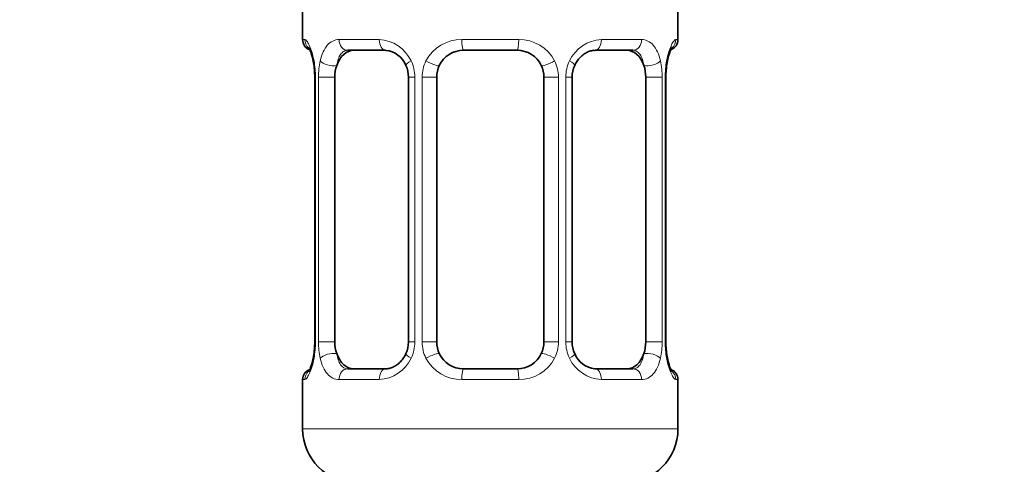
# Model space of a CAD drawing. Units: millimetres. Extents: x 0 to 2350, y 0 to 2725.
# Drawn here: x 367 to 404, y 1358 to 1375 of the extents above; entities that cross this region are included whole.
import ezdxf
from ezdxf import colors
from ezdxf.entities.mleader import LeaderData, LeaderLine
from ezdxf.math import Vec2, Vec3

# ---------------------------------------------------------------- set-up
doc = ezdxf.new("R2010")
doc.units = ezdxf.units.MM
doc.layers.add('DV7_Défaut', color=7, linetype='Continuous')
doc.layers.add('Défaut', color=7, linetype='Continuous')

# ---------------------------------------------------------------- blocks, each defined once
blk = doc.blocks.new('_DOT')
at = {"color": 0}
blk.add_line((0, 0), (-1, 0), dxfattribs=at)
at = {"color": 0, "const_width": 0.333}
blk.add_lwpolyline([(-0.1665, 0, 1), (0.1665, 0, 1)], format="xyb", close=True, dxfattribs=at)
blk = doc.blocks.new('SE6')
at = {"layer": 'DV7_Défaut', "color": 7, "linetype": 'Continuous', "lineweight": 35}
for p, q in [((377.797, 1375.297), (377.797, 1373.816)), ((391.797, 1373.816), (391.797, 1375.297)), ((380.892, 1373.416), (379.477, 1373.416)), ((385.797, 1373.416), (383.797, 1373.416)), ((390.118, 1373.416), (388.703, 1373.416)), ((378.248, 1372.416), (378.248, 1362.541)), ((378.999, 1362.541), (378.999, 1372.416)), ((381.744, 1372.416), (381.744, 1362.541)), ((382.797, 1362.541), (382.797, 1372.416)), ((386.797, 1372.416), (386.797, 1362.541)), ((387.851, 1362.541), (387.851, 1372.416)), ((390.596, 1372.416), (390.596, 1362.541)), ((391.347, 1362.541), (391.347, 1372.416)), ((379.477, 1361.541), (380.892, 1361.541)), ((383.797, 1361.541), (385.797, 1361.541)), ((388.703, 1361.541), (390.118, 1361.541)), ((377.797, 1361.141), (377.797, 1359.297)), ((391.797, 1359.297), (391.797, 1361.141))]:
    blk.add_line(p, q, dxfattribs=at)
at = {"layer": 'DV7_Défaut', "color": 7, "linetype": 'Continuous', "lineweight": 18}
for p, q in [((377.797, 1373.816), (377.878, 1373.816)), ((379.155, 1373.816), (380.655, 1373.816)), ((383.737, 1373.816), (385.858, 1373.816)), ((388.94, 1373.816), (390.44, 1373.816)), ((391.797, 1373.816), (391.717, 1373.816)), ((378.275, 1372.416), (378.248, 1372.416)), ((378.275, 1372.416), (378.275, 1362.541)), ((378.388, 1362.541), (378.388, 1372.416)), ((378.999, 1372.416), (378.388, 1372.416)), ((381.744, 1372.416), (381.983, 1372.416)), ((381.983, 1372.416), (381.983, 1362.541)), ((382.255, 1362.541), (382.255, 1372.416)), ((382.797, 1372.416), (382.255, 1372.416)), ((386.797, 1372.416), (387.34, 1372.416)), ((387.34, 1372.416), (387.34, 1362.541)), ((387.612, 1362.541), (387.612, 1372.416)), ((387.851, 1372.416), (387.612, 1372.416)), ((390.596, 1372.416), (391.207, 1372.416)), ((391.207, 1372.416), (391.207, 1362.541)), ((391.32, 1362.541), (391.32, 1372.416)), ((391.32, 1372.416), (391.347, 1372.416)), ((378.248, 1362.541), (378.275, 1362.541)), ((378.388, 1362.541), (378.999, 1362.541)), ((381.983, 1362.541), (381.744, 1362.541)), ((382.255, 1362.541), (382.797, 1362.541)), ((387.34, 1362.541), (386.797, 1362.541)), ((387.612, 1362.541), (387.851, 1362.541)), ((391.207, 1362.541), (390.596, 1362.541)), ((391.347, 1362.541), (391.32, 1362.541)), ((377.878, 1361.141), (377.797, 1361.141)), ((380.655, 1361.141), (379.155, 1361.141)), ((385.858, 1361.141), (383.737, 1361.141)), ((390.44, 1361.141), (388.94, 1361.141)), ((391.717, 1361.141), (391.797, 1361.141)), ((391.797, 1359.297), (377.797, 1359.297))]:
    blk.add_line(p, q, dxfattribs=at)
at = {"layer": 'DV7_Défaut', "color": 7, "linetype": 'Continuous', "lineweight": 35}
for centre, radius, start, end in [((378.197, 1373.816), 0.4, 180, 250.8752), ((391.397, 1373.816), 0.4, 289.6285, 0), ((380.813, 1372.518), 0.899, 21.7715, 84.6662), ((383.797, 1372.416), 1, 90, 154.4167), ((385.797, 1372.416), 1, 25.5833, 90), ((375.268, 1372.44), 2.979, 359.5336, 9.8824), ((380.808, 1372.441), 0.934, 358.4765, 25.982), ((383.797, 1372.416), 1, 154.4167, 180), ((385.797, 1372.416), 1, 0, 25.5833), ((388.765, 1372.442), 0.913, 153.4656, 181.6983), ((394.268, 1372.447), 2.92, 170.0493, 180.6055), ((375.328, 1362.51), 2.919, 350.0502, 0.6048), ((380.83, 1362.514), 0.913, 333.4508, 1.6908), ((383.797, 1362.541), 1, 180, 205.5833), ((385.797, 1362.541), 1, 334.4167, 0), ((388.786, 1362.515), 0.934, 178.4486, 206.0078), ((394.325, 1362.516), 2.978, 179.5346, 189.8817), ((383.797, 1362.541), 1, 205.5833, 270), ((385.797, 1362.541), 1, 270, 334.4167), ((388.782, 1362.439), 0.899, 201.7646, 264.6657), ((378.197, 1361.141), 0.4, 109.6285, 180), ((391.397, 1361.141), 0.4, 0, 70.8752), ((379.797, 1359.297), 2, 180, 270), ((389.797, 1359.297), 2, 270, 0)]:
    blk.add_arc(centre, radius, start, end, dxfattribs=at)
at = {"layer": 'DV7_Défaut', "color": 7, "linetype": 'Continuous', "lineweight": 18}
for centre, radius, start, end in [((380.59, 1372.432), 1.386, 25.1473, 87.3249), ((383.718, 1372.322), 1.494, 89.2905, 152.1251), ((385.877, 1372.322), 1.494, 27.8747, 90.7097), ((389.005, 1372.432), 1.386, 92.6748, 154.853), ((374.927, 1372.424), 3.348, 359.8705, 10.2708), ((381.166, 1372.434), 2.778, 167.8078, 180.3687), ((380.607, 1372.419), 1.376, 359.8791, 25.9211), ((383.594, 1372.42), 1.338, 153.3511, 180.1815), ((386.001, 1372.42), 1.338, 359.817, 26.6505), ((388.988, 1372.419), 1.376, 154.0799, 180.1199), ((388.43, 1372.434), 2.776, 359.628, 12.1955), ((394.668, 1372.423), 3.349, 169.7304, 180.1284), ((374.926, 1362.533), 3.349, 349.7304, 0.1284), ((381.165, 1362.523), 2.776, 179.628, 192.1955), ((380.607, 1362.538), 1.376, 334.0799, 0.1199), ((383.594, 1362.536), 1.338, 179.817, 206.6505), ((386.001, 1362.536), 1.338, 333.3511, 0.1815), ((388.988, 1362.538), 1.376, 179.8791, 205.9211), ((388.429, 1362.523), 2.778, 347.8078, 0.3687), ((394.668, 1362.533), 3.348, 179.8705, 190.2708), ((380.59, 1362.525), 1.386, 272.6748, 334.853), ((383.718, 1362.635), 1.494, 207.8747, 270.7097), ((385.877, 1362.635), 1.494, 269.2905, 332.1251), ((389.005, 1362.525), 1.386, 205.1473, 267.3249)]:
    blk.add_arc(centre, radius, start, end, dxfattribs=at)
for centre, major_axis, ratio, start_param, end_param in [((378.274, 1373.816), (0, -0.4), 0.988455, 4.712389, 5.581863), ((379.477, 1373.816), (0, -0.4), 0.806081, 4.712389, 6.283185), ((380.892, 1373.816), (0, -0.4), 0.591806, 4.712389, 6.283185), ((383.797, 1373.816), (0, -0.4), 0.151515, 4.712389, 6.283185), ((385.797, 1373.816), (0, -0.4), 0.151515, 0, 1.570796), ((388.703, 1373.816), (0, -0.4), 0.591806, 0, 1.570796), ((390.118, 1373.816), (0, -0.4), 0.806081, 0, 1.570796), ((391.321, 1373.816), (0, -0.4), 0.988455, 0.707434, 1.570796), ((378.597, 1373.021), (0.394, 0.069), 0.426558, 2.752818, 3.14403), ((378.813, 1373.021), (0.391, -0.084), 0.411702, 3.62283, 5.508006), ((382.013, 1373.021), (0.363, 0.168), 0.191543, 1.963754, 3.145745), ((382.535, 1373.021), (0.361, -0.173), 0.155676, 4.398009, 6.283185), ((387.06, 1373.021), (-0.361, -0.173), 0.155676, 0, 1.885177), ((387.582, 1373.021), (-0.363, 0.168), 0.191543, 3.135884, 4.319431), ((390.782, 1373.021), (-0.391, -0.084), 0.411702, 0.775179, 2.660356), ((390.997, 1373.021), (-0.394, 0.069), 0.426558, 3.138939, 3.530367), ((378.813, 1361.936), (-0.391, -0.084), 0.411702, 3.916772, 5.801948), ((382.535, 1361.936), (-0.361, -0.173), 0.155676, 3.141593, 5.026769), ((387.06, 1361.936), (0.361, -0.173), 0.155676, 1.256416, 3.141593), ((390.782, 1361.936), (0.391, -0.084), 0.411702, 0.481237, 2.366414), ((378.597, 1361.936), (0.394, -0.069), 0.426558, 3.13804, 3.530367), ((382.013, 1361.936), (0.363, -0.168), 0.191543, 3.132114, 4.319431), ((387.582, 1361.936), (-0.363, -0.168), 0.191543, 1.963754, 3.148859), ((390.997, 1361.936), (-0.394, -0.069), 0.426558, 2.752818, 3.144908), ((378.274, 1361.141), (0, -0.4), 0.988455, 3.841109, 4.712389), ((379.477, 1361.141), (0, -0.4), 0.806081, 3.141593, 4.712389), ((380.892, 1361.141), (0, -0.4), 0.591806, 3.141593, 4.712389), ((383.797, 1361.141), (0, -0.4), 0.151515, 3.141593, 4.712389), ((385.797, 1361.141), (0, -0.4), 0.151515, 1.570796, 3.141593), ((388.703, 1361.141), (0, -0.4), 0.591806, 1.570796, 3.141593), ((390.118, 1361.141), (0, -0.4), 0.806081, 1.570796, 3.141593), ((391.321, 1361.141), (0, -0.4), 0.988455, 1.570796, 2.444962)]:
    blk.add_ellipse(centre, major_axis=major_axis, ratio=ratio, start_param=start_param, end_param=end_param, dxfattribs=at)
at = {"layer": 'DV7_Défaut', "color": 7, "linetype": 'Continuous', "lineweight": 35}
for centre, major_axis, start_param, end_param in [((379.706, 1372.416), (0, -1), 3.141593, 4.265876), ((389.889, 1372.416), (0, 1), 5.158902, 6.283185), ((379.706, 1372.416), (0, 1), 1.124283, 1.570796), ((389.889, 1372.416), (0, 1), 4.712389, 5.158902), ((379.706, 1362.541), (0, -1), 4.712389, 5.158902), ((389.889, 1362.541), (0, -1), 1.124283, 1.570796), ((379.706, 1362.541), (0, -1), 5.158902, 6.283185), ((389.889, 1362.541), (0, 1), 3.141593, 4.265876)]:
    blk.add_ellipse(centre, major_axis=major_axis, ratio=0.707107, start_param=start_param, end_param=end_param, dxfattribs=at)
at = {"layer": 'DV7_Défaut', "color": 7, "linetype": 'Continuous', "lineweight": 18}
for points, knots in [([(377.878, 1373.816), (377.9, 1373.816), (377.925, 1373.798), (377.981, 1373.727), (378.013, 1373.674), (378.076, 1373.537), (378.11, 1373.452), (378.17, 1373.256), (378.199, 1373.145), (378.222, 1373.021)], [0, 0, 0, 0, 0.25, 0.25, 0.5, 0.5, 0.75, 0.75, 1, 1, 1, 1]), ([(378.451, 1373.021), (378.479, 1373.144), (378.515, 1373.255), (378.605, 1373.452), (378.658, 1373.537), (378.779, 1373.674), (378.847, 1373.727), (378.992, 1373.797), (379.072, 1373.816), (379.155, 1373.816)], [0, 0, 0, 0, 0.25, 0.25, 0.5, 0.5, 0.75, 0.75, 1, 1, 1, 1]), ([(390.44, 1373.816), (390.523, 1373.816), (390.601, 1373.798), (390.748, 1373.727), (390.816, 1373.674), (390.936, 1373.537), (390.99, 1373.452), (391.079, 1373.256), (391.116, 1373.145), (391.144, 1373.021)], [0, 0, 0, 0, 0.25, 0.25, 0.5, 0.5, 0.75, 0.75, 1, 1, 1, 1]), ([(391.373, 1373.021), (391.396, 1373.144), (391.424, 1373.255), (391.485, 1373.452), (391.518, 1373.537), (391.582, 1373.674), (391.614, 1373.727), (391.67, 1373.797), (391.695, 1373.816), (391.717, 1373.816)], [0, 0, 0, 0, 0.25, 0.25, 0.5, 0.5, 0.75, 0.75, 1, 1, 1, 1]), ([(379.477, 1373.416), (379.424, 1373.416), (379.375, 1373.402), (379.286, 1373.35), (379.247, 1373.311), (379.145, 1373.163), (379.097, 1373.021), (379.069, 1372.848)], [0, 0, 0, 0, 0.25, 0.25, 0.5, 0.5, 1, 1, 1, 1]), ([(390.526, 1372.848), (390.512, 1372.935), (390.493, 1373.012), (390.446, 1373.152), (390.417, 1373.212), (390.314, 1373.36), (390.225, 1373.416), (390.118, 1373.416)], [0, 0, 0, 0, 0.25, 0.25, 0.5, 0.5, 1, 1, 1, 1]), ([(379.069, 1362.109), (379.083, 1362.022), (379.102, 1361.944), (379.149, 1361.805), (379.178, 1361.745), (379.28, 1361.596), (379.37, 1361.541), (379.477, 1361.541)], [0, 0, 0, 0, 0.25, 0.25, 0.5, 0.5, 1, 1, 1, 1]), ([(390.118, 1361.541), (390.171, 1361.541), (390.22, 1361.554), (390.309, 1361.607), (390.348, 1361.645), (390.45, 1361.793), (390.498, 1361.935), (390.526, 1362.109)], [0, 0, 0, 0, 0.25, 0.25, 0.5, 0.5, 1, 1, 1, 1]), ([(378.222, 1361.936), (378.199, 1361.812), (378.171, 1361.702), (378.11, 1361.505), (378.077, 1361.42), (378.013, 1361.283), (377.981, 1361.23), (377.925, 1361.159), (377.9, 1361.141), (377.878, 1361.141)], [0, 0, 0, 0, 0.25, 0.25, 0.5, 0.5, 0.75, 0.75, 1, 1, 1, 1]), ([(379.155, 1361.141), (379.072, 1361.141), (378.993, 1361.159), (378.847, 1361.23), (378.779, 1361.283), (378.659, 1361.419), (378.605, 1361.505), (378.516, 1361.701), (378.479, 1361.812), (378.451, 1361.936)], [0, 0, 0, 0, 0.25, 0.25, 0.5, 0.5, 0.75, 0.75, 1, 1, 1, 1]), ([(391.144, 1361.936), (391.116, 1361.812), (391.08, 1361.702), (390.99, 1361.505), (390.937, 1361.42), (390.816, 1361.283), (390.748, 1361.23), (390.603, 1361.159), (390.523, 1361.141), (390.44, 1361.141)], [0, 0, 0, 0, 0.25, 0.25, 0.5, 0.5, 0.75, 0.75, 1, 1, 1, 1]), ([(391.717, 1361.141), (391.695, 1361.141), (391.67, 1361.159), (391.614, 1361.23), (391.582, 1361.283), (391.519, 1361.419), (391.485, 1361.505), (391.424, 1361.701), (391.396, 1361.812), (391.373, 1361.936)], [0, 0, 0, 0, 0.25, 0.25, 0.5, 0.5, 0.75, 0.75, 1, 1, 1, 1])]:
    blk.add_open_spline(points, degree=3, knots=knots, dxfattribs=at)
at = {"layer": 'DV7_Défaut', "color": 7, "linetype": 'Continuous', "lineweight": 35}
for points, knots in [([(378.024, 1373.522), (378.024, 1373.522), (378.026, 1373.52), (378.039, 1373.499), (378.065, 1373.444), (378.101, 1373.354), (378.142, 1373.228), (378.179, 1373.087), (378.195, 1372.993), (378.202, 1372.949)], [0, 0, 0, 0, 0.046154, 0.171908, 0.319178, 0.491488, 0.681769, 0.876115, 1, 1, 1, 1]), ([(391.392, 1372.95), (391.4, 1372.995), (391.417, 1373.091), (391.455, 1373.236), (391.497, 1373.365), (391.535, 1373.456), (391.561, 1373.508), (391.57, 1373.522), (391.571, 1373.522), (391.571, 1373.522)], [0, 0, 0, 0, 0.129496, 0.327443, 0.527417, 0.704519, 0.861091, 0.989034, 1, 1, 1, 1]), ([(387.947, 1372.851), (387.968, 1372.895), (388.011, 1372.987), (388.117, 1373.123), (388.247, 1373.246), (388.391, 1373.339), (388.534, 1373.395), (388.643, 1373.418), (388.691, 1373.414), (388.703, 1373.413)], [0, 0, 0, 0, 0.113548, 0.278169, 0.446337, 0.615096, 0.78703, 0.956115, 1, 1, 1, 1]), ([(378.202, 1362.007), (378.195, 1361.962), (378.178, 1361.865), (378.14, 1361.72), (378.098, 1361.592), (378.06, 1361.501), (378.034, 1361.449), (378.025, 1361.435), (378.024, 1361.434), (378.024, 1361.434)], [0, 0, 0, 0, 0.129386, 0.327358, 0.527358, 0.704482, 0.861074, 0.989032, 1, 1, 1, 1]), ([(381.647, 1362.106), (381.627, 1362.062), (381.583, 1361.97), (381.478, 1361.834), (381.348, 1361.711), (381.204, 1361.618), (381.061, 1361.561), (380.952, 1361.539), (380.904, 1361.543), (380.892, 1361.544)], [0, 0, 0, 0, 0.113312, 0.277979, 0.446193, 0.615, 0.786981, 0.956114, 1, 1, 1, 1]), ([(391.571, 1361.435), (391.571, 1361.435), (391.569, 1361.437), (391.556, 1361.457), (391.53, 1361.512), (391.493, 1361.602), (391.453, 1361.729), (391.416, 1361.87), (391.4, 1361.964), (391.393, 1362.007)], [0, 0, 0, 0, 0.0461586, 0.1719234, 0.3192068, 0.4915327, 0.6818306, 0.8761946, 1, 1, 1, 1])]:
    blk.add_open_spline(points, degree=3, knots=knots, dxfattribs=at)

msp = doc.modelspace()

# ---------------------------------------------------------------- block references
at = {"layer": 'Défaut'}
msp.add_blockref('SE6', (0, 0), dxfattribs=at)

# ---------------------------------------------------------------- leaders
at = {"layer": 'Défaut', "color": 7, "linetype": 'Continuous', "lineweight": 18}
ml = msp.add_multileader_mtext('Standard', dxfattribs=at)
ml.set_content('{\\pxsm0.9;\\fSolid Edge ISO|b1||i0||c0|p34;\\W1.;04/05/2021\\P}', color=256)
ml.set_leader_properties()
ml.set_arrow_properties(name='DOT')
ml.build(insert=Vec2(0, 0))
ml.multileader.update_dxf_attribs({"leader_type": 0, "dogleg_length": 0, "arrow_head_size": 12})
ctx = ml.context
ctx.base_point, ctx.char_height, ctx.arrow_head_size, ctx.landing_gap_size = Vec3(2262.84, 2717.945), 12, 12, 4.2
notes = []
notes.append((ctx, [(0, (0, 0, 0), (0, 0), (1, 0), 1, [])]))
ctx.mtext.insert = Vec3(2264.84, 2724.065)
for ctx, leaders in notes:
    for number, flags, end, landing, length, lines in leaders:
        leader = LeaderData()
        leader.index, (leader.has_last_leader_line, leader.has_dogleg_vector, leader.attachment_direction) = number, flags
        leader.last_leader_point, leader.dogleg_vector, leader.dogleg_length = Vec3(end), Vec3(landing), length
        for number, points, colour, breaks in lines:
            line = LeaderLine()
            line.index, line.vertices, line.color, line.breaks = number, Vec3.list(points), colors.encode_raw_color(colour), breaks
            leader.lines.append(line)
        ctx.leaders.append(leader)

doc.saveas('drawing.dxf')
